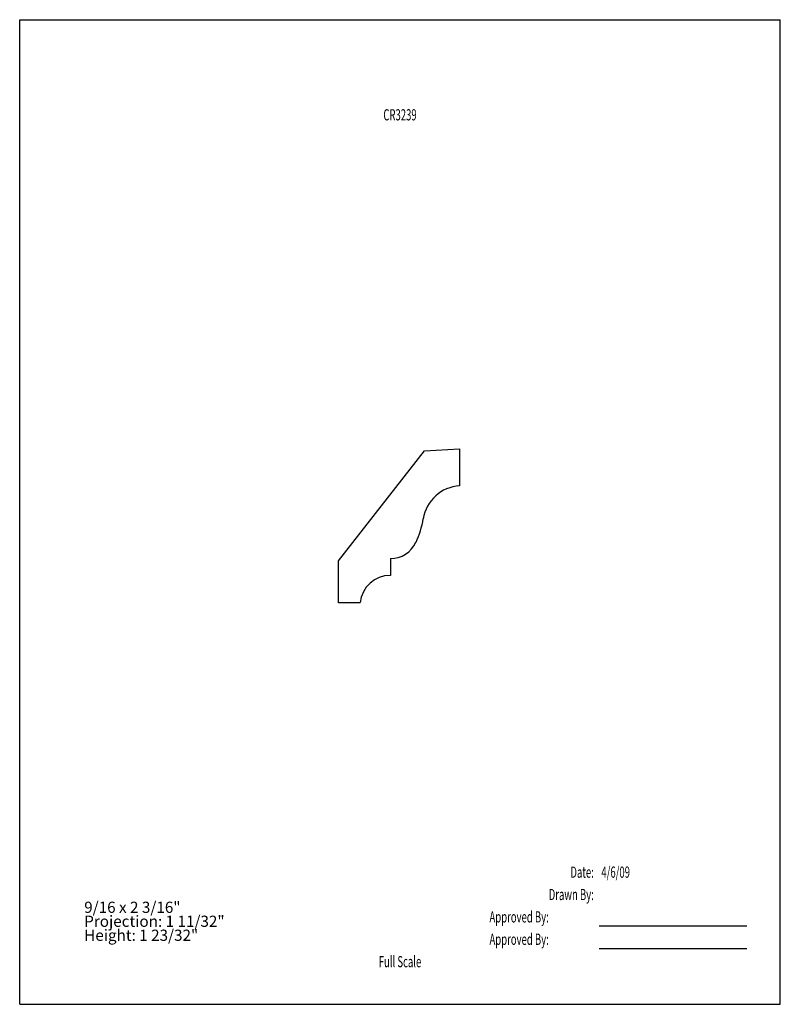
# Model space of a CAD drawing. Units: inches. Extents: x -4.3 to 4.2, y -5.5 to 5.5.
import ezdxf
from ezdxf.enums import TextEntityAlignment as Align

# ---------------------------------------------------------------- set-up
doc = ezdxf.new("R2010")
doc.units = ezdxf.units.IN
doc.header["$MEASUREMENT"] = 0
doc.linetypes.add('Continuous2', pattern=[0])
doc.layers.add('Unnamed Level 1', color=1, linetype='Continuous')
doc.styles.add('MCStick_A0.625000_S0.000000', font='Simplex', dxfattribs={"width": 0.625})
doc.styles.add('MCStick_A0.875000_S0.000000', font='Simplex', dxfattribs={"width": 0.875})

msp = doc.modelspace()

# ---------------------------------------------------------------- linework, layer by layer
at = {"layer": 'Unnamed Level 1', "color": 18, "linetype": 'Continuous2', "lineweight": -3, "true_color": 0x000000}
for p, q in [((-4.25, -5.5), (-4.25, 5.5)), ((-4.25, 5.5), (4.25, 5.5)), ((4.25, -5.5), (4.25, 5.5)), ((-0.688, -0.547), (0.274, 0.685)), ((0.274, 0.685), (0.666, 0.705)), ((0.666, 0.705), (0.666, 0.293)), ((-0.688, -1.013), (-0.688, -0.547)), ((-0.108, -0.52), (-0.108, -0.709)), ((-0.445, -1.013), (-0.688, -1.013)), ((-4.25, -5.5), (4.25, -5.5))]:
    msp.add_line(p, q, dxfattribs=at)
at = {"layer": 'Unnamed Level 1', "color": 176, "linetype": 'Continuous2', "lineweight": -3, "true_color": 0x000080}
for p, q in [((2.226, -4.625), (3.875, -4.625)), ((2.226, -4.875), (3.875, -4.875))]:
    msp.add_line(p, q, dxfattribs=at)
at = {"layer": 'Unnamed Level 1', "color": 18, "linetype": 'Continuous2', "lineweight": -3, "true_color": 0x000000}
for centre, radius, start, end in [((0.695, -0.147), 0.441, 93.7294, 170.7303), ((-0.727, 0.085), 1, 334.9455, 350.7302), ((-0.108, -0.204), 0.316, 270, 334.9455), ((-0.11, -1.045), 0.336, 89.6027, 174.502)]:
    msp.add_arc(centre, radius, start, end, dxfattribs=at)

# ---------------------------------------------------------------- texts
at = {"layer": 'Unnamed Level 1', "color": 176, "linetype": 'Continuous2', "lineweight": -3, "true_color": 0x000080, "style": 'MCStick_A0.625000_S0.000000', "width": 0.625}
msp.add_text('CR3239', height=0.125, dxfattribs=at).set_placement((0, 4.5), align=Align.TOP_CENTER)
for s, p in [(' 4/6/09', (2.226, -4.125)), ('Approved By:', (1, -4.625)), ('Approved By:', (1, -4.875))]:
    msp.add_text(s, height=0.125, dxfattribs=at).set_placement(p, align=Align.BOTTOM_LEFT)
for s, p in [('Date:', (2.166, -4.125)), ('Drawn By:', (2.166, -4.375))]:
    msp.add_text(s, height=0.125, dxfattribs=at).set_placement(p, align=Align.BOTTOM_RIGHT)
msp.add_text('Full Scale', height=0.125, dxfattribs=at).set_placement((0, -5.125), align=Align.BOTTOM_CENTER)
at = {"layer": 'Unnamed Level 1', "color": 5, "linetype": 'Continuous2', "lineweight": -3, "true_color": 0x0000ff, "insert": (-3.529, -4.83), "char_height": 0.125, "width": 2.59718, "attachment_point": 7, "line_spacing_factor": 0.75, "style": 'MCStick_A0.875000_S0.000000'}
msp.add_mtext('9/16 x 2 3/16"^M\\PProjection: 1 11/32"^M\\PHeight: 1 23/32"', dxfattribs=at)

doc.saveas('drawing.dxf')
